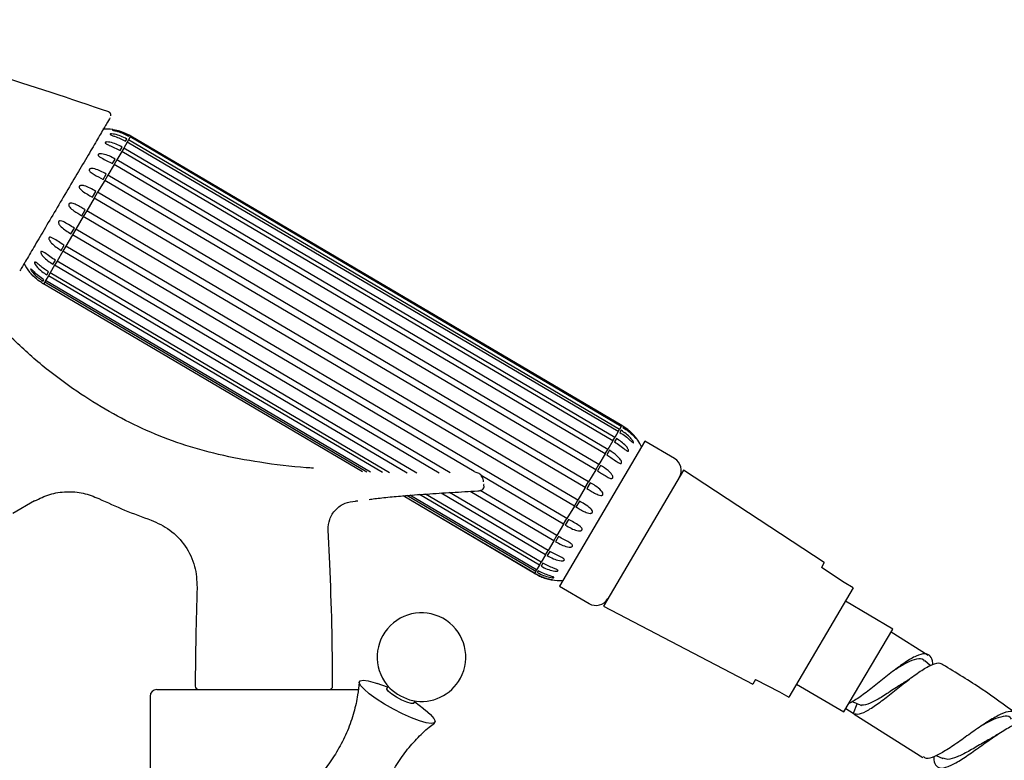
# Model space of a CAD drawing. Units: millimetres. Extents: x 42 to 1837, y 46 to 1976.
# Drawn here: x 930 to 1074, y 1000 to 1108 of the extents above; entities that cross this region are included whole.
import ezdxf

# ---------------------------------------------------------------- set-up
doc = ezdxf.new("R2010")
doc.units = ezdxf.units.MM

msp = doc.modelspace()

# ---------------------------------------------------------------- linework, layer by layer
at = {"color": 7, "linetype": 'Continuous', "lineweight": 25}
for p, q in [((946.53, 1091.15), (946.27, 1090.72)), ((946.29, 1091.29), (946.35, 1091.38)), ((946.59, 1091.25), (946.53, 1091.15)), ((1018.03, 1049), (946.53, 1091.15)), ((946.6, 1091.27), (946.59, 1091.25)), ((1018.09, 1049.1), (946.59, 1091.25)), ((1018.11, 1049.13), (946.6, 1091.27)), ((946.09, 1090.41), (945.58, 1089.54)), ((945.86, 1090.55), (946.04, 1090.85)), ((946.27, 1090.72), (946.09, 1090.41)), ((1017.6, 1048.26), (946.09, 1090.41)), ((1017.78, 1048.57), (946.27, 1090.72)), ((945.29, 1089.05), (944.56, 1087.81)), ((945.06, 1089.19), (945.35, 1089.68)), ((945.58, 1089.54), (945.29, 1089.05)), ((1016.8, 1046.9), (945.29, 1089.05)), ((1017.09, 1047.4), (945.58, 1089.54)), ((944.17, 1087.15), (943.26, 1085.61)), ((943.94, 1087.29), (944.32, 1087.94)), ((944.56, 1087.81), (944.17, 1087.15)), ((1015.68, 1045), (944.17, 1087.15)), ((1016.06, 1045.66), (944.56, 1087.81)), ((942.57, 1084.97), (943.03, 1085.75)), ((943.26, 1085.61), (942.81, 1084.83)), ((1014.77, 1043.46), (943.26, 1085.61)), ((942.81, 1084.83), (941.78, 1083.09)), ((1014.31, 1042.69), (942.81, 1084.83)), ((941.05, 1082.38), (941.54, 1083.23)), ((941.78, 1083.09), (941.28, 1082.25)), ((1013.28, 1040.94), (941.78, 1083.09)), ((941.28, 1082.25), (940.2, 1080.41)), ((1012.79, 1040.1), (941.28, 1082.25)), ((939.46, 1079.69), (939.96, 1080.55)), ((940.2, 1080.41), (939.69, 1079.55)), ((1011.7, 1038.26), (940.2, 1080.41)), ((939.69, 1079.55), (938.62, 1077.73)), ((1011.2, 1037.4), (939.69, 1079.55)), ((938.14, 1076.91), (937.15, 1075.23)), ((937.9, 1077.05), (938.39, 1077.87)), ((938.62, 1077.73), (938.14, 1076.91)), ((996.63, 1042.43), (938.14, 1076.91)), ((1010.13, 1035.59), (938.62, 1077.73)), ((936.48, 1074.64), (936.91, 1075.37)), ((936.72, 1074.5), (935.87, 1073.06)), ((937.15, 1075.23), (936.72, 1074.5)), ((991.5, 1042.21), (936.72, 1074.5)), ((993.13, 1042.24), (937.15, 1075.23)), ((935.28, 1072.6), (935.63, 1073.2)), ((935.87, 1073.06), (935.52, 1072.46)), ((988.24, 1042.19), (935.87, 1073.06)), ((934.38, 1071.07), (934.63, 1071.5)), ((934.87, 1071.36), (934.62, 1070.94)), ((935.52, 1072.46), (934.87, 1071.36)), ((984.26, 1042.25), (934.87, 1071.36)), ((986.87, 1042.2), (935.52, 1072.46)), ((933.67, 1069.87), (933.68, 1069.89)), ((933.83, 1070.15), (933.97, 1070.37)), ((933.92, 1069.75), (933.91, 1069.74)), ((980.33, 1042.38), (933.91, 1069.74)), ((934.07, 1070.01), (933.92, 1069.75)), ((980.35, 1042.38), (933.92, 1069.75)), ((934.2, 1070.23), (934.07, 1070.01)), ((980.99, 1042.35), (934.07, 1070.01)), ((934.62, 1070.94), (934.2, 1070.23)), ((981.54, 1042.33), (934.2, 1070.23)), ((983.25, 1042.27), (934.62, 1070.94)), ((1017.6, 1048.26), (1017.09, 1047.4)), ((1017.6, 1048.26), (1017.78, 1048.57)), ((1018.03, 1049), (1017.78, 1048.57)), ((1018.01, 1048.43), (1017.83, 1048.13)), ((1018.03, 1049), (1018.09, 1049.1)), ((1018.11, 1049.13), (1018.09, 1049.1)), ((1018.33, 1048.96), (1018.27, 1048.86)), ((1021.47, 1046.86), (1009.03, 1025.75)), ((1016.8, 1046.9), (1016.06, 1045.66)), ((1016.8, 1046.9), (1017.09, 1047.4)), ((1017.32, 1047.26), (1017.03, 1046.76)), ((1025.78, 1044.32), (1021.47, 1046.86)), ((1015.68, 1045), (1016.06, 1045.66)), ((1016.3, 1045.52), (1015.91, 1044.87)), ((1015.68, 1045), (1014.77, 1043.46)), ((996.77, 1042.35), (996.67, 1042.41)), ((1014.31, 1042.69), (1013.28, 1040.94)), ((1014.31, 1042.69), (1014.77, 1043.46)), ((1015, 1043.32), (1014.55, 1042.55)), ((1027.12, 1042.65), (1015.44, 1022.84)), ((1047.6, 1029.16), (1027.12, 1042.65)), ((1009.64, 1034.77), (997.64, 1041.84)), ((1008.22, 1032.35), (996.02, 1039.54)), ((1008.65, 1033.09), (997.5, 1039.66)), ((998.07, 1040.1), (998.04, 1040.55)), ((1012.79, 1040.1), (1011.7, 1038.26)), ((1012.79, 1040.1), (1013.28, 1040.94)), ((1013.52, 1040.8), (1013.02, 1039.96)), ((932.61, 1038.14), (929.42, 1036.3)), ((979.33, 1038.14), (979.68, 1038.14)), ((1005.41, 1027.59), (986.25, 1038.89)), ((1005.42, 1027.61), (986.27, 1038.89)), ((1005.57, 1027.86), (986.79, 1038.93)), ((1005.71, 1028.09), (987.25, 1038.97)), ((1006.12, 1028.79), (988.67, 1039.07)), ((1006.37, 1029.22), (989.53, 1039.14)), ((1007.02, 1030.32), (991.81, 1039.29)), ((1007.37, 1030.92), (993.04, 1039.37)), ((1011.2, 1037.4), (1011.7, 1038.26)), ((1011.94, 1038.12), (1011.43, 1037.26)), ((1011.2, 1037.4), (1010.13, 1035.59)), ((1009.64, 1034.77), (1010.13, 1035.59)), ((1010.36, 1035.45), (1009.88, 1034.63)), ((975.58, 1028.97), (975.35, 1033.93)), ((1009.64, 1034.77), (1008.65, 1033.09)), ((1008.22, 1032.35), (1007.37, 1030.92)), ((1008.22, 1032.35), (1008.65, 1033.09)), ((1008.89, 1032.95), (1008.46, 1032.21)), ((1007.02, 1030.32), (1007.37, 1030.92)), ((1007.02, 1030.32), (1006.37, 1029.22)), ((1007.61, 1030.78), (1007.26, 1030.18)), ((1005.57, 1027.86), (1005.71, 1028.09)), ((1006.12, 1028.79), (1005.71, 1028.09)), ((1006.12, 1028.79), (1006.37, 1029.22)), ((1006.61, 1029.08), (1006.36, 1028.65)), ((1047.6, 1029.16), (1047.19, 1028.46)), ((1050.48, 1026.27), (1047.19, 1028.46)), ((1005.41, 1027.59), (1005.42, 1027.61)), ((1005.57, 1027.86), (1005.42, 1027.61)), ((1005.66, 1027.47), (1005.65, 1027.45)), ((1005.94, 1027.95), (1005.81, 1027.72)), ((1009.03, 1025.75), (1013.34, 1023.21)), ((1051.82, 1025.48), (1042.43, 1009.55)), ((1051.82, 1025.48), (1050.48, 1026.27)), ((1015.44, 1022.84), (1037.17, 1011.46)), ((1057.57, 1019.48), (1050.68, 1023.55)), ((1050.46, 1007.42), (1057.57, 1019.48)), ((1062.73, 1015.65), (1057.32, 1019.05)), ((1063.01, 1014.16), (1062.24, 1014.84)), ((984, 1011.01), (982.47, 1011.56)), ((984.08, 1011.15), (983.9, 1010.82)), ((1037.58, 1012.15), (1037.17, 1011.46)), ((1037.58, 1012.15), (1041.09, 1010.34)), ((1043.57, 1011.48), (1050.46, 1007.42)), ((949.41, 1009.69), (949.41, 999.09)), ((950.41, 1010.69), (958.2, 1010.69)), ((958.2, 1010.69), (973.79, 1010.69)), ((973.79, 1010.69), (979.74, 1010.69)), ((1041.09, 1010.34), (1042.43, 1009.55)), ((987.85, 1008.68), (988.03, 1009.01)), ((989.25, 1007.88), (987.95, 1008.86)), ((1052.34, 1008.55), (1051.8, 1007.21)), ((1051.8, 1007.21), (1050.72, 1007.85)), ((1051.94, 1007.08), (1061.95, 1000.76)), ((1063.91, 1001.07), (1064.84, 1000.63))]:
    msp.add_line(p, q, dxfattribs=at)
at = {"color": 7, "linetype": 'Continuous', "lineweight": 25, "flags": 128}
for points in [[(997.16, 1039.61), (997.16, 1039.61), (997.15, 1039.61)], [(998.04, 1040.55), (998.05, 1040.54), (998.04, 1040.52)], [(990.25, 1007.05), (990.74, 1006.48), (990.93, 1006.06), (990.8, 1005.81), (990.35, 1005.73), (989.61, 1005.83), (988.63, 1006.12), (987.47, 1006.56), (986.18, 1007.14), (984.85, 1007.82), (983.55, 1008.56), (982.36, 1009.33), (981.34, 1010.06), (980.57, 1010.73), (980.07, 1011.29), (979.88, 1011.71), (980.02, 1011.97), (980.47, 1012.05), (981.2, 1011.94), (982.18, 1011.66), (982.47, 1011.56)], [(987.85, 1008.68), (987.78, 1008.63), (987.43, 1008.64), (986.83, 1008.83), (986.09, 1009.15), (985.32, 1009.57), (984.63, 1010.01), (984.13, 1010.41), (983.9, 1010.72), (983.9, 1010.82)], [(989.25, 1007.88), (989.47, 1007.72), (990.25, 1007.05)]]:
    msp.add_lwpolyline(points, dxfattribs=at)
at = {"color": 7, "linetype": 'Continuous', "lineweight": 25}
for centre, radius, start, end in [((942.93, 1085.31), 7, 81.2982, 93.2402), ((942.93, 1085.31), 7, 58.3632, 74.5293), ((937.34, 1075.83), 7, 205.7459, 218.3842), ((937.34, 1075.83), 7, 238.3632, 240.6056), ((1014.67, 1043.03), 7, 25.4903, 60.6056), ((1024.76, 1042.59), 2, 329.4844, 59.4844), ((997.55, 1040.23), 0.507, 273.5439, 0.8135), ((973.63, 1104.51), 73.22, 244.3575, 250.8143), ((576, 1010.69), 400, 0.0717, 2.6201), ((1009.08, 1033.55), 7, 238.3632, 240.6056), ((1009.08, 1033.55), 7, 260.667, 273.4785), ((1356, 1010.69), 400, 177.8717, 179.9283), ((1014.35, 1024.93), 2, 239.4844, 329.4844), ((988.94, 1015.4), 6.45, 331.535, 224.3174), ((988.94, 1015.4), 6.45, 258.7526, 331.535), ((956.5, 1011.19), 0.5, 179.9283, 270), ((975.5, 1011.19), 0.5, 270, 0.0717), ((989.64, 1016.7), 7.88, 227.5018, 255.5683), ((950.41, 1009.69), 1, 90, 180)]:
    msp.add_arc(centre, radius, start, end, dxfattribs=at)
for points, knots in [([(943.41, 1094.79), (937.8, 1096.71), (926.6, 1100.56), (912.17, 1104), (900.52, 1106.13), (891.7, 1107.27), (882.84, 1108.03), (876.91, 1108.16), (873.95, 1108.23)], [0, 0, 0, 0, 0.249924, 0.499827, 0.624905, 0.749923, 0.874931, 1, 1, 1, 1]), ([(943.7, 1094.25), (943.71, 1094.29), (943.72, 1094.34), (943.71, 1094.46), (943.66, 1094.58), (943.6, 1094.66), (943.53, 1094.72), (943.46, 1094.76), (943.42, 1094.78), (943.41, 1094.79)], [0, 0, 0, 0, 0.362746, 0.644734, 0.75472, 0.84744, 0.927135, 0.964047, 1, 1, 1, 1]), ([(943.58, 1093.92), (943.58, 1093.92), (943.57, 1093.9), (943.07, 1093.06), (942.13, 1091.45), (940.8, 1089.2), (939.21, 1086.51), (937.46, 1083.53), (935.66, 1080.49), (933.95, 1077.59), (932.45, 1075.04), (931.21, 1072.93), (930.71, 1072.08), (930.46, 1071.66)], [0, 0, 0, 0, 0.028773, 0.126023, 0.223127, 0.320131, 0.417174, 0.514369, 0.611529, 0.708563, 0.805535, 0.902697, 1, 1, 1, 1]), ([(946.04, 1090.85), (945.75, 1091.01), (945.18, 1091.3), (944.41, 1091.53), (943.91, 1091.6), (943.7, 1091.6), (943.63, 1091.58), (943.6, 1091.57), (943.59, 1091.55), (943.61, 1091.52), (943.66, 1091.48), (943.87, 1091.38), (944.63, 1091.13), (945.33, 1090.8), (945.86, 1090.55)], [0, 0, 0, 0, 0.184343, 0.357407, 0.444417, 0.46654, 0.483531, 0.495764, 0.508055, 0.519403, 0.538174, 0.572741, 0.674157, 1, 1, 1, 1]), ([(946.35, 1091.38), (946.06, 1091.53), (945.48, 1091.83), (944.72, 1092.06), (944.23, 1092.15), (944.04, 1092.17), (943.98, 1092.17), (943.95, 1092.17), (943.95, 1092.16), (943.98, 1092.15), (944.05, 1092.13), (944.28, 1092.07), (945.07, 1091.87), (945.77, 1091.54), (946.29, 1091.29)], [0, 0, 0, 0, 0.184655, 0.357873, 0.444971, 0.466728, 0.48372, 0.495918, 0.508171, 0.519522, 0.538377, 0.57317, 0.675477, 1, 1, 1, 1]), ([(945.35, 1089.68), (945.06, 1089.84), (944.49, 1090.13), (943.74, 1090.37), (943.22, 1090.43), (943.01, 1090.41), (942.93, 1090.39), (942.89, 1090.35), (942.87, 1090.32), (942.88, 1090.28), (942.92, 1090.22), (943.1, 1090.09), (943.83, 1089.78), (944.52, 1089.44), (945.06, 1089.19)], [0, 0, 0, 0, 0.183682, 0.356421, 0.443243, 0.466167, 0.483135, 0.495448, 0.507823, 0.519164, 0.53777, 0.571887, 0.671538, 1, 1, 1, 1]), ([(944.32, 1087.94), (944.04, 1088.1), (943.48, 1088.4), (942.74, 1088.66), (942.22, 1088.72), (942, 1088.69), (941.91, 1088.65), (941.86, 1088.61), (941.84, 1088.57), (941.83, 1088.52), (941.87, 1088.44), (942.02, 1088.28), (942.7, 1087.9), (943.4, 1087.56), (943.94, 1087.29)], [0, 0, 0, 0, 0.182082, 0.354028, 0.440399, 0.465393, 0.482209, 0.494733, 0.507328, 0.518665, 0.536928, 0.57012, 0.66615, 1, 1, 1, 1]), ([(943.03, 1085.75), (942.75, 1085.9), (942.22, 1086.2), (941.51, 1086.48), (941, 1086.57), (940.74, 1086.54), (940.62, 1086.48), (940.57, 1086.44), (940.55, 1086.38), (940.55, 1086.31), (940.59, 1086.2), (940.8, 1085.96), (941.48, 1085.56), (942.13, 1085.21), (942.57, 1084.97)], [0, 0, 0, 0, 0.174828, 0.343044, 0.42737, 0.46984, 0.485543, 0.497495, 0.509487, 0.523429, 0.544941, 0.587252, 0.719725, 1, 1, 1, 1]), ([(941.54, 1083.23), (941.26, 1083.39), (940.7, 1083.71), (939.99, 1084.03), (939.49, 1084.12), (939.27, 1084.08), (939.19, 1084.04), (939.13, 1083.99), (939.11, 1083.94), (939.09, 1083.86), (939.12, 1083.76), (939.25, 1083.53), (939.86, 1083.03), (940.54, 1082.66), (941.05, 1082.38)], [0, 0, 0, 0, 0.18479, 0.358074, 0.445211, 0.466811, 0.483803, 0.495985, 0.508222, 0.519575, 0.538467, 0.57336, 0.676063, 1, 1, 1, 1]), ([(939.96, 1080.55), (939.75, 1080.67), (939.31, 1080.93), (938.68, 1081.28), (938.18, 1081.49), (937.86, 1081.51), (937.73, 1081.49), (937.65, 1081.45), (937.6, 1081.39), (937.57, 1081.33), (937.57, 1081.24), (937.61, 1081.1), (937.82, 1080.77), (938.44, 1080.28), (939.07, 1079.92), (939.46, 1079.69)], [0, 0, 0, 0, 0.1377952, 0.2866688, 0.4072505, 0.451235, 0.4694108, 0.4877615, 0.4994213, 0.5111032, 0.5256352, 0.5487683, 0.5956757, 0.7470925, 1, 1, 1, 1]), ([(938.39, 1077.87), (938.11, 1078.04), (937.56, 1078.38), (936.9, 1078.78), (936.44, 1078.94), (936.24, 1078.93), (936.16, 1078.9), (936.11, 1078.86), (936.08, 1078.8), (936.07, 1078.73), (936.08, 1078.61), (936.19, 1078.35), (936.74, 1077.75), (937.4, 1077.35), (937.9, 1077.05)], [0, 0, 0, 0, 0.184444, 0.357558, 0.444597, 0.4666, 0.483592, 0.495814, 0.508093, 0.519441, 0.538239, 0.572878, 0.674579, 1, 1, 1, 1]), ([(973.2, 1042.92), (972.86, 1042.94), (970.25, 1043.08), (965.62, 1043.68), (959.52, 1044.8), (953.99, 1046.35), (948.87, 1048.34), (944, 1050.79), (939.22, 1053.71), (934.43, 1057.16), (929.64, 1061.38), (925.21, 1066.12), (921.15, 1071.34), (918.63, 1074.87), (917.46, 1076.82), (917.45, 1076.85)], [0, 0, 0, 0, 0.01518, 0.115178, 0.205191, 0.288337, 0.36793, 0.447052, 0.528429, 0.614385, 0.707218, 0.80943, 0.89967, 0.998783, 1, 1, 1, 1]), ([(936.91, 1075.37), (936.63, 1075.55), (936.09, 1075.89), (935.46, 1076.33), (935.03, 1076.53), (934.84, 1076.55), (934.76, 1076.53), (934.72, 1076.5), (934.69, 1076.45), (934.68, 1076.37), (934.7, 1076.26), (934.8, 1076.01), (935.33, 1075.36), (935.98, 1074.95), (936.48, 1074.64)], [0, 0, 0, 0, 0.183898, 0.356743, 0.443627, 0.466285, 0.483264, 0.49555, 0.507897, 0.51924, 0.537898, 0.572158, 0.672368, 1, 1, 1, 1]), ([(935.63, 1073.2), (935.36, 1073.38), (934.83, 1073.73), (934.21, 1074.2), (933.81, 1074.45), (933.64, 1074.5), (933.57, 1074.5), (933.53, 1074.47), (933.5, 1074.43), (933.5, 1074.37), (933.52, 1074.27), (933.62, 1074.02), (934.14, 1073.36), (934.78, 1072.93), (935.28, 1072.6)], [0, 0, 0, 0, 0.1826501, 0.3548787, 0.4414095, 0.4656477, 0.4825325, 0.4949789, 0.5074927, 0.5188294, 0.5372052, 0.5706996, 0.6679133, 1, 1, 1, 1]), ([(934.63, 1071.5), (934.43, 1071.63), (934, 1071.91), (933.4, 1072.39), (932.97, 1072.76), (932.73, 1072.9), (932.67, 1072.93), (932.62, 1072.92), (932.6, 1072.9), (932.59, 1072.86), (932.6, 1072.78), (932.68, 1072.61), (932.99, 1072.15), (933.58, 1071.6), (934.14, 1071.23), (934.38, 1071.07)], [0, 0, 0, 0, 0.1357469, 0.2836973, 0.4329474, 0.4540876, 0.4753474, 0.488601, 0.5019666, 0.5136116, 0.5293482, 0.555739, 0.6244503, 0.8411212, 1, 1, 1, 1]), ([(933.68, 1069.89), (933.41, 1070.08), (932.88, 1070.43), (932.3, 1070.99), (931.97, 1071.36), (931.86, 1071.5), (931.82, 1071.54), (931.81, 1071.56), (931.81, 1071.55), (931.83, 1071.53), (931.87, 1071.47), (932.03, 1071.28), (932.24, 1071.02), (932.45, 1070.86), (932.52, 1070.81)], [0, 0, 0, 0, 0.255293, 0.494722, 0.615118, 0.645053, 0.668535, 0.685378, 0.702297, 0.717986, 0.744072, 0.792237, 0.933947, 1, 1, 1, 1]), ([(933.97, 1070.37), (933.69, 1070.56), (933.16, 1070.91), (932.57, 1071.45), (932.22, 1071.79), (932.09, 1071.89), (932.04, 1071.92), (932.02, 1071.92), (932.01, 1071.91), (932.02, 1071.87), (932.06, 1071.79), (932.2, 1071.57), (932.73, 1070.92), (933.36, 1070.48), (933.83, 1070.15)], [0, 0, 0, 0, 0.184791, 0.358075, 0.445213, 0.466812, 0.483803, 0.495985, 0.508222, 0.519576, 0.538467, 0.573362, 0.676069, 1, 1, 1, 1]), ([(1017.83, 1048.13), (1018.11, 1047.94), (1018.64, 1047.59), (1019.23, 1047.06), (1019.59, 1046.74), (1019.73, 1046.64), (1019.78, 1046.62), (1019.81, 1046.63), (1019.82, 1046.65), (1019.81, 1046.69), (1019.78, 1046.78), (1019.66, 1046.99), (1019.13, 1047.65), (1018.5, 1048.09), (1018.01, 1048.43)], [0, 0, 0, 0, 0.183415, 0.356022, 0.442769, 0.466025, 0.482978, 0.495324, 0.507734, 0.519073, 0.537616, 0.571563, 0.670547, 1, 1, 1, 1]), ([(1018.27, 1048.86), (1018.47, 1048.73), (1018.9, 1048.45), (1019.48, 1047.95), (1019.89, 1047.53), (1020.08, 1047.32), (1020.13, 1047.27), (1020.16, 1047.24), (1020.18, 1047.24), (1020.17, 1047.26), (1020.14, 1047.31), (1020.05, 1047.45), (1019.7, 1047.87), (1019.12, 1048.43), (1018.56, 1048.8), (1018.33, 1048.96)], [0, 0, 0, 0, 0.135747, 0.283697, 0.432947, 0.454088, 0.475347, 0.488601, 0.501967, 0.513612, 0.529348, 0.555739, 0.62445, 0.841121, 1, 1, 1, 1]), ([(1017.03, 1046.76), (1017.31, 1046.58), (1017.84, 1046.23), (1018.45, 1045.73), (1018.83, 1045.45), (1018.99, 1045.39), (1019.05, 1045.39), (1019.09, 1045.4), (1019.11, 1045.44), (1019.11, 1045.5), (1019.08, 1045.6), (1018.97, 1045.84), (1018.45, 1046.5), (1017.81, 1046.93), (1017.32, 1047.26)], [0, 0, 0, 0, 0.184221, 0.357226, 0.444201, 0.466469, 0.483457, 0.495705, 0.508011, 0.519358, 0.538097, 0.572578, 0.673657, 1, 1, 1, 1]), ([(1015.91, 1044.87), (1016.12, 1044.73), (1016.56, 1044.46), (1017.14, 1044.03), (1017.59, 1043.73), (1017.85, 1043.62), (1017.96, 1043.61), (1018.03, 1043.63), (1018.07, 1043.66), (1018.09, 1043.72), (1018.09, 1043.8), (1018.05, 1043.94), (1017.85, 1044.29), (1017.29, 1044.88), (1016.68, 1045.27), (1016.3, 1045.52)], [0, 0, 0, 0, 0.137899, 0.286822, 0.407103, 0.451352, 0.469408, 0.487634, 0.499305, 0.511, 0.525489, 0.548505, 0.595078, 0.745109, 1, 1, 1, 1]), ([(1014.55, 1042.55), (1014.76, 1042.42), (1015.19, 1042.15), (1015.79, 1041.75), (1016.26, 1041.49), (1016.55, 1041.42), (1016.67, 1041.42), (1016.74, 1041.45), (1016.79, 1041.5), (1016.81, 1041.56), (1016.82, 1041.64), (1016.78, 1041.79), (1016.58, 1042.14), (1016, 1042.7), (1015.38, 1043.08), (1015, 1043.32)], [0, 0, 0, 0, 0.137733, 0.286576, 0.40734, 0.451165, 0.469414, 0.487841, 0.499494, 0.511168, 0.525727, 0.548935, 0.596053, 0.748347, 1, 1, 1, 1]), ([(997.99, 1040.94), (997.98, 1041.01), (997.94, 1041.29), (997.8, 1041.63), (997.57, 1041.96), (997.34, 1042.15), (997.08, 1042.27), (996.88, 1042.3), (996.79, 1042.31)], [0, 0, 0, 0, 0.096297, 0.398516, 0.555396, 0.711634, 0.861068, 1, 1, 1, 1]), ([(981.3, 1038.36), (981.43, 1038.38), (982.02, 1038.47), (983.75, 1038.67), (986.42, 1038.92), (989.68, 1039.16), (993.36, 1039.39), (995.88, 1039.54), (997.15, 1039.61)], [0, 0, 0, 0, 0.042707, 0.202453, 0.362439, 0.574104, 0.787015, 1, 1, 1, 1]), ([(997.15, 1039.61), (997.22, 1039.62), (997.37, 1039.63), (997.52, 1039.66), (997.59, 1039.69), (997.59, 1039.72), (997.58, 1039.73)], [0, 0, 0, 0, 0.279632, 0.55834, 0.778433, 1, 1, 1, 1]), ([(997.16, 1039.61), (997.27, 1039.62), (997.49, 1039.64), (997.73, 1039.73), (997.87, 1039.83), (997.92, 1039.88), (997.93, 1039.9)], [0, 0, 0, 0, 0.365302, 0.732562, 0.921428, 1, 1, 1, 1]), ([(1013.02, 1039.96), (1013.23, 1039.83), (1013.67, 1039.57), (1014.32, 1039.19), (1014.83, 1038.95), (1015.14, 1038.94), (1015.24, 1038.96), (1015.31, 1039), (1015.35, 1039.05), (1015.37, 1039.12), (1015.37, 1039.22), (1015.31, 1039.41), (1014.98, 1039.85), (1014.34, 1040.31), (1013.76, 1040.66), (1013.52, 1040.8)], [0, 0, 0, 0, 0.135747, 0.283697, 0.432947, 0.454088, 0.475347, 0.488601, 0.501967, 0.513612, 0.529348, 0.555739, 0.62445, 0.841121, 1, 1, 1, 1]), ([(932.61, 1038.14), (933.33, 1038.49), (934.79, 1039.21), (937.24, 1039.57), (939.7, 1039.39), (941.21, 1038.79), (941.95, 1038.49)], [0, 0, 0, 0, 0.246302, 0.500046, 0.753766, 1, 1, 1, 1]), ([(975.35, 1033.93), (975.38, 1034.45), (975.43, 1035.25), (975.91, 1036.22), (976.43, 1036.89), (977.07, 1037.44), (978.02, 1037.97), (978.81, 1038.06), (979.33, 1038.11)], [0, 0, 0, 0, 0.238876, 0.367987, 0.5, 0.632013, 0.761124, 1, 1, 1, 1]), ([(1011.43, 1037.26), (1011.64, 1037.14), (1012.08, 1036.88), (1012.75, 1036.53), (1013.28, 1036.32), (1013.61, 1036.34), (1013.71, 1036.37), (1013.78, 1036.41), (1013.83, 1036.47), (1013.85, 1036.54), (1013.85, 1036.63), (1013.78, 1036.81), (1013.43, 1037.22), (1012.76, 1037.64), (1012.18, 1037.98), (1011.94, 1038.12)], [0, 0, 0, 0, 0.135747, 0.283697, 0.432947, 0.454088, 0.475347, 0.488601, 0.501967, 0.513612, 0.529348, 0.555739, 0.62445, 0.841121, 1, 1, 1, 1]), ([(949.56, 1035.36), (950.5, 1034.93), (952.45, 1034.05), (954.66, 1031.64), (956.1, 1028.71), (956.22, 1026.58), (956.27, 1025.54)], [0, 0, 0, 0, 0.243524, 0.499963, 0.756421, 1, 1, 1, 1]), ([(1009.88, 1034.63), (1010.16, 1034.46), (1010.72, 1034.15), (1011.43, 1033.84), (1011.93, 1033.76), (1012.16, 1033.8), (1012.24, 1033.84), (1012.3, 1033.89), (1012.33, 1033.94), (1012.34, 1034.01), (1012.32, 1034.11), (1012.19, 1034.32), (1011.57, 1034.81), (1010.89, 1035.17), (1010.36, 1035.45)], [0, 0, 0, 0, 0.18308, 0.355522, 0.442174, 0.465855, 0.482781, 0.495171, 0.507625, 0.518963, 0.537431, 0.571173, 0.669356, 1, 1, 1, 1]), ([(1008.46, 1032.21), (1008.75, 1032.06), (1009.31, 1031.75), (1010.04, 1031.47), (1010.55, 1031.41), (1010.78, 1031.45), (1010.86, 1031.49), (1010.91, 1031.53), (1010.94, 1031.58), (1010.94, 1031.64), (1010.91, 1031.73), (1010.76, 1031.92), (1010.1, 1032.33), (1009.41, 1032.68), (1008.89, 1032.95)], [0, 0, 0, 0, 0.184075, 0.357008, 0.443941, 0.466385, 0.48337, 0.495635, 0.507959, 0.519304, 0.538006, 0.572386, 0.673066, 1, 1, 1, 1]), ([(1007.26, 1030.18), (1007.55, 1030.02), (1008.11, 1029.72), (1008.87, 1029.47), (1009.38, 1029.42), (1009.6, 1029.45), (1009.68, 1029.48), (1009.73, 1029.52), (1009.75, 1029.56), (1009.74, 1029.61), (1009.7, 1029.68), (1009.53, 1029.83), (1008.82, 1030.18), (1008.13, 1030.52), (1007.61, 1030.78)], [0, 0, 0, 0, 0.184529, 0.357684, 0.444747, 0.466651, 0.483643, 0.495855, 0.508124, 0.519473, 0.538294, 0.572994, 0.674934, 1, 1, 1, 1]), ([(1006.36, 1028.65), (1006.65, 1028.5), (1007.22, 1028.2), (1007.98, 1027.97), (1008.49, 1027.91), (1008.7, 1027.92), (1008.77, 1027.94), (1008.81, 1027.97), (1008.83, 1028), (1008.82, 1028.03), (1008.76, 1028.09), (1008.57, 1028.21), (1007.83, 1028.49), (1007.13, 1028.82), (1006.61, 1029.08)], [0, 0, 0, 0, 0.184737, 0.357994, 0.445116, 0.466778, 0.48377, 0.495958, 0.508202, 0.519554, 0.538431, 0.573285, 0.67583, 1, 1, 1, 1]), ([(1005.65, 1027.46), (1005.87, 1027.34), (1006.32, 1027.11), (1007.04, 1026.84), (1007.61, 1026.7), (1007.9, 1026.65), (1007.97, 1026.64), (1008.02, 1026.63), (1008.03, 1026.63), (1008.01, 1026.64), (1007.96, 1026.65), (1007.8, 1026.68), (1007.28, 1026.79), (1006.51, 1027.03), (1005.91, 1027.34), (1005.66, 1027.47)], [0, 0, 0, 0, 0.135747, 0.283697, 0.432947, 0.454088, 0.475347, 0.488601, 0.501967, 0.513612, 0.529348, 0.555739, 0.62445, 0.841121, 1, 1, 1, 1]), ([(1005.81, 1027.72), (1006.1, 1027.57), (1006.67, 1027.28), (1007.44, 1027.05), (1007.94, 1026.97), (1008.14, 1026.97), (1008.2, 1026.97), (1008.23, 1026.99), (1008.24, 1027), (1008.22, 1027.02), (1008.16, 1027.06), (1007.94, 1027.14), (1007.16, 1027.37), (1006.47, 1027.7), (1005.94, 1027.95)], [0, 0, 0, 0, 0.184791, 0.358075, 0.445213, 0.466812, 0.483803, 0.495985, 0.508222, 0.519576, 0.538467, 0.573362, 0.676069, 1, 1, 1, 1]), ([(1063.38, 1014.28), (1063.38, 1014.35), (1063.4, 1014.99), (1063.07, 1015.62), (1062.29, 1016.02), (1061.03, 1015.65), (1059.42, 1014.7), (1057.55, 1013.32), (1055.58, 1011.73), (1053.67, 1010.22), (1052.19, 1009.17), (1051.46, 1008.79), (1051.19, 1008.66)], [0, 0, 0, 0, 0.014557, 0.1292, 0.244018, 0.358986, 0.474061, 0.589188, 0.70431, 0.819375, 0.934332, 1, 1, 1, 1]), ([(1062.2, 1014.78), (1062.16, 1014.84), (1061.93, 1015.2), (1061.07, 1015.15), (1059.7, 1014.69), (1058.55, 1013.97), (1058, 1013.62)], [0, 0, 0, 0, 0.0689672, 0.3877054, 0.7065476, 1, 1, 1, 1]), ([(1051.8, 1007.21), (1052.08, 1007.14), (1052.65, 1006.99), (1054.01, 1007.65), (1055.68, 1008.79), (1057.57, 1010.28), (1059.53, 1011.85), (1061.4, 1013.26), (1063.03, 1014.24), (1064.24, 1014.68), (1064.69, 1014.43), (1064.88, 1014.33)], [0, 0, 0, 0, 0.114234, 0.228476, 0.342619, 0.456716, 0.570832, 0.685023, 0.799335, 0.913801, 1, 1, 1, 1]), ([(1075.44, 1007.24), (1073.84, 1008.41), (1070.42, 1010.92), (1066.79, 1013.12), (1064.87, 1014.3)], [0, 0, 0, 0, 0.468263, 1, 1, 1, 1]), ([(1060.38, 1012.49), (1060.24, 1012.38), (1059.95, 1012.17), (1059.68, 1012), (1059.55, 1011.92)], [0, 0, 0, 0, 0.502581, 1, 1, 1, 1]), ([(979.86, 1011.75), (979.8, 1011.13), (979.66, 1009.66), (979.11, 1007.28), (978.22, 1004.68), (976.98, 1002.17), (975.51, 999.86), (973.82, 997.81), (972.27, 996.25), (971.24, 995.45), (970.88, 995.18)], [0, 0, 0, 0, 0.09706, 0.229225, 0.37639, 0.5202, 0.66023, 0.796676, 0.929648, 1, 1, 1, 1]), ([(1059.57, 1011.92), (1059.08, 1011.61), (1057.99, 1010.91), (1056.26, 1009.75), (1054.64, 1008.83), (1053.54, 1008.35), (1053.14, 1008.43), (1053.06, 1008.45)], [0, 0, 0, 0, 0.201071, 0.445464, 0.689629, 0.933698, 1, 1, 1, 1]), ([(1051.7, 1008.93), (1051.76, 1008.91), (1052.2, 1008.72), (1052.65, 1008.54), (1053.03, 1008.38)], [0, 0, 0, 0, 0.130949, 1, 1, 1, 1]), ([(1075.97, 1005.82), (1075.97, 1006.12), (1075.97, 1006.91), (1075.45, 1007.49), (1074.44, 1007.56), (1072.97, 1006.97), (1071.15, 1005.87), (1069.14, 1004.47), (1067.1, 1003), (1065.19, 1001.71), (1063.6, 1000.86), (1062.51, 1000.53), (1062.17, 1000.79), (1062.04, 1000.89)], [0, 0, 0, 0, 0.058886, 0.156883, 0.255016, 0.353256, 0.451558, 0.549873, 0.648158, 0.746373, 0.844484, 0.942473, 1, 1, 1, 1]), ([(1074.85, 1006.38), (1074.8, 1006.47), (1074.57, 1006.84), (1073.68, 1006.82), (1072.28, 1006.4), (1071.11, 1005.75), (1070.56, 1005.44)], [0, 0, 0, 0, 0.087667, 0.40415, 0.720687, 1, 1, 1, 1]), ([(981.82, 989.22), (981.91, 990), (982.09, 991.63), (982.73, 994.15), (983.67, 996.73), (984.95, 999.21), (986.46, 1001.47), (988.18, 1003.47), (989.64, 1004.91), (990.57, 1005.6), (990.82, 1005.78)], [0, 0, 0, 0, 0.122152, 0.254507, 0.401082, 0.544266, 0.683713, 0.819599, 0.952015, 1, 1, 1, 1]), ([(1063.56, 1000.91), (1063.56, 1000.89), (1063.51, 1000.29), (1063.75, 999.64), (1064.41, 999.13), (1065.58, 999.38), (1067.14, 1000.2), (1069.02, 1001.45), (1071.04, 1002.91), (1073.05, 1004.31), (1074.89, 1005.44), (1076.36, 1006.03), (1077.24, 1006.16), (1077.47, 1005.85), (1077.51, 1005.79)], [0, 0, 0, 0, 0.003443, 0.100918, 0.19825, 0.295453, 0.392556, 0.489599, 0.58663, 0.683701, 0.780856, 0.878132, 0.97555, 1, 1, 1, 1]), ([(1072.1, 1003.69), (1071.54, 1003.38), (1070.37, 1002.71), (1068.55, 1001.63), (1066.88, 1000.81), (1065.59, 1000.4), (1065.09, 1000.6), (1064.86, 1000.69)], [0, 0, 0, 0, 0.191267, 0.405937, 0.620422, 0.834818, 1, 1, 1, 1]), ([(1072.94, 1004.21), (1072.79, 1004.11), (1072.48, 1003.91), (1072.2, 1003.76), (1072.06, 1003.68)], [0, 0, 0, 0, 0.50277, 1, 1, 1, 1])]:
    msp.add_open_spline(points, degree=3, knots=knots, dxfattribs=at)

doc.saveas('drawing.dxf')
